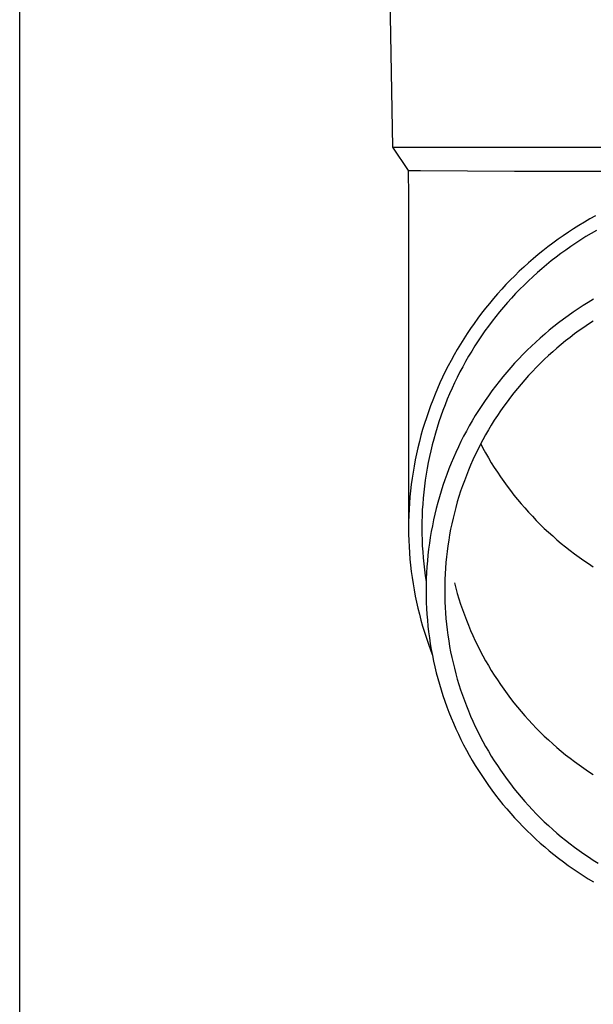
# Model space of a CAD drawing. Units: millimetres. Extents: x 0 to 25230, y 0 to 17820.
# Drawn here: x 5341 to 5388, y 3564 to 3646 of the extents above; entities that cross this region are included whole.
import ezdxf

# ---------------------------------------------------------------- set-up
doc = ezdxf.new("R2010")
doc.units = ezdxf.units.MM
doc.layers.add('YKK_13', color=4, linetype='Continuous', lineweight=30)
doc.layers.add('YKK_A1', color=4, linetype='Continuous', lineweight=30)

msp = doc.modelspace()

# ---------------------------------------------------------------- linework, layer by layer
at = {"layer": 'YKK_13'}
for p, q in [((5371.209, 3655.73), (5371.559, 3635.73)), ((5371.559, 3635.73), (5403.059, 3635.73)), ((5371.559, 3635.73), (5372.871, 3633.787)), ((5372.871, 3633.787), (5372.909, 3631.625)), ((5372.871, 3633.787), (5373.899, 3633.787)), ((5373.899, 3633.787), (5381.713, 3633.73)), ((5381.713, 3633.73), (5403.059, 3633.73)), ((5372.909, 3631.624), (5372.909, 3604.038)), ((5388.442, 3630.005), (5387.984, 3629.75)), ((5387.082, 3629.217), (5386.639, 3628.938)), ((5387.531, 3629.487), (5387.082, 3629.217)), ((5387.984, 3629.75), (5387.531, 3629.487)), ((5385.766, 3628.359), (5385.338, 3628.058)), ((5386.2, 3628.652), (5385.766, 3628.359)), ((5386.639, 3628.938), (5386.2, 3628.652)), ((5387.665, 3628.284), (5387.238, 3628.016)), ((5388.098, 3628.544), (5387.665, 3628.284)), ((5388.534, 3628.798), (5388.098, 3628.544)), ((5384.497, 3627.434), (5384.085, 3627.111)), ((5384.915, 3627.749), (5384.497, 3627.434)), ((5385.338, 3628.058), (5384.915, 3627.749)), ((5386.397, 3627.458), (5385.984, 3627.168)), ((5386.815, 3627.74), (5386.397, 3627.458)), ((5387.238, 3628.016), (5386.815, 3627.74)), ((5383.679, 3626.782), (5383.279, 3626.445)), ((5384.085, 3627.111), (5383.679, 3626.782)), ((5385.577, 3626.871), (5385.174, 3626.567)), ((5385.984, 3627.168), (5385.577, 3626.871)), ((5382.885, 3626.102), (5382.497, 3625.752)), ((5383.279, 3626.445), (5382.885, 3626.102)), ((5384.386, 3625.939), (5384.001, 3625.615)), ((5384.778, 3626.257), (5384.386, 3625.939)), ((5385.174, 3626.567), (5384.778, 3626.257)), ((5381.74, 3625.032), (5381.371, 3624.662)), ((5382.115, 3625.395), (5381.74, 3625.032)), ((5382.497, 3625.752), (5382.115, 3625.395)), ((5383.621, 3625.284), (5383.247, 3624.947)), ((5384.001, 3625.615), (5383.621, 3625.284)), ((5381.009, 3624.286), (5380.654, 3623.904)), ((5381.371, 3624.662), (5381.009, 3624.286)), ((5382.518, 3624.254), (5382.163, 3623.898)), ((5382.88, 3624.604), (5382.518, 3624.254)), ((5383.247, 3624.947), (5382.88, 3624.604)), ((5380.305, 3623.516), (5379.963, 3623.122)), ((5380.654, 3623.904), (5380.305, 3623.516)), ((5381.814, 3623.536), (5381.471, 3623.168)), ((5382.163, 3623.898), (5381.814, 3623.536)), ((5379.628, 3622.722), (5379.301, 3622.317)), ((5379.963, 3623.122), (5379.628, 3622.722)), ((5381.135, 3622.795), (5380.806, 3622.415)), ((5381.471, 3623.168), (5381.135, 3622.795)), ((5387.428, 3622.542), (5387.011, 3622.27)), ((5387.851, 3622.807), (5387.428, 3622.542)), ((5388.278, 3623.065), (5387.851, 3622.807)), ((5378.981, 3621.906), (5378.668, 3621.489)), ((5379.301, 3622.317), (5378.981, 3621.906)), ((5380.483, 3622.03), (5380.168, 3621.64)), ((5380.806, 3622.415), (5380.483, 3622.03)), ((5386.19, 3621.703), (5385.787, 3621.41)), ((5386.598, 3621.99), (5386.19, 3621.703)), ((5387.011, 3622.27), (5386.598, 3621.99)), ((5378.362, 3621.067), (5378.064, 3620.64)), ((5378.668, 3621.489), (5378.362, 3621.067)), ((5379.859, 3621.244), (5379.557, 3620.843)), ((5380.168, 3621.64), (5379.859, 3621.244)), ((5385.39, 3621.11), (5384.998, 3620.802)), ((5385.787, 3621.41), (5385.39, 3621.11)), ((5387.877, 3620.997), (5387.487, 3620.733)), ((5388.272, 3621.255), (5387.877, 3620.997)), ((5377.774, 3620.208), (5377.491, 3619.771)), ((5378.064, 3620.64), (5377.774, 3620.208)), ((5379.263, 3620.437), (5378.976, 3620.025)), ((5379.557, 3620.843), (5379.263, 3620.437)), ((5384.231, 3620.168), (5383.855, 3619.841)), ((5384.611, 3620.488), (5384.231, 3620.168)), ((5384.998, 3620.802), (5384.611, 3620.488)), ((5386.72, 3620.184), (5386.344, 3619.9)), ((5387.101, 3620.462), (5386.72, 3620.184)), ((5387.487, 3620.733), (5387.101, 3620.462)), ((5377.216, 3619.329), (5376.949, 3618.883)), ((5377.491, 3619.771), (5377.216, 3619.329)), ((5378.696, 3619.609), (5378.424, 3619.188)), ((5378.976, 3620.025), (5378.696, 3619.609)), ((5383.486, 3619.508), (5383.123, 3619.168)), ((5383.855, 3619.841), (5383.486, 3619.508)), ((5385.608, 3619.313), (5385.247, 3619.009)), ((5385.973, 3619.609), (5385.608, 3619.313)), ((5386.344, 3619.9), (5385.973, 3619.609)), ((5376.69, 3618.432), (5376.439, 3617.977)), ((5376.949, 3618.883), (5376.69, 3618.432)), ((5378.159, 3618.763), (5377.901, 3618.333)), ((5378.424, 3619.188), (5378.159, 3618.763)), ((5382.414, 3618.47), (5382.07, 3618.112)), ((5382.765, 3618.822), (5382.414, 3618.47)), ((5383.123, 3619.168), (5382.765, 3618.822)), ((5384.893, 3618.7), (5384.543, 3618.385)), ((5385.247, 3619.009), (5384.893, 3618.7)), ((5376.439, 3617.977), (5376.196, 3617.517)), ((5377.652, 3617.899), (5377.41, 3617.46)), ((5377.901, 3618.333), (5377.652, 3617.899)), ((5381.731, 3617.748), (5381.399, 3617.379)), ((5382.07, 3618.112), (5381.731, 3617.748)), ((5383.861, 3617.737), (5383.529, 3617.404)), ((5384.199, 3618.064), (5383.861, 3617.737)), ((5384.543, 3618.385), (5384.199, 3618.064)), ((5375.961, 3617.053), (5375.734, 3616.585)), ((5376.196, 3617.517), (5375.961, 3617.053)), ((5377.176, 3617.018), (5376.949, 3616.571)), ((5377.41, 3617.46), (5377.176, 3617.018)), ((5381.074, 3617.003), (5380.755, 3616.623)), ((5381.399, 3617.379), (5381.074, 3617.003)), ((5383.203, 3617.065), (5382.883, 3616.721)), ((5383.529, 3617.404), (5383.203, 3617.065)), ((5375.516, 3616.114), (5375.306, 3615.639)), ((5375.734, 3616.585), (5375.516, 3616.114)), ((5376.731, 3616.121), (5376.521, 3615.667)), ((5376.949, 3616.571), (5376.731, 3616.121)), ((5380.444, 3616.236), (5380.139, 3615.845)), ((5380.755, 3616.623), (5380.444, 3616.236)), ((5382.261, 3616.017), (5381.96, 3615.657)), ((5382.569, 3616.372), (5382.261, 3616.017)), ((5382.883, 3616.721), (5382.569, 3616.372)), ((5375.105, 3615.16), (5374.912, 3614.678)), ((5375.306, 3615.639), (5375.105, 3615.16)), ((5376.319, 3615.209), (5376.125, 3614.748)), ((5376.521, 3615.667), (5376.319, 3615.209)), ((5379.841, 3615.448), (5379.55, 3615.046)), ((5380.139, 3615.845), (5379.841, 3615.448)), ((5381.665, 3615.291), (5381.376, 3614.921)), ((5381.96, 3615.657), (5381.665, 3615.291)), ((5374.912, 3614.678), (5374.728, 3614.193)), ((5376.125, 3614.748), (5375.939, 3614.284)), ((5379.266, 3614.64), (5378.99, 3614.228)), ((5379.55, 3615.046), (5379.266, 3614.64)), ((5381.095, 3614.546), (5380.819, 3614.166)), ((5381.376, 3614.921), (5381.095, 3614.546)), ((5374.552, 3613.704), (5374.385, 3613.213)), ((5374.728, 3614.193), (5374.552, 3613.704)), ((5375.761, 3613.816), (5375.592, 3613.346)), ((5375.939, 3614.284), (5375.761, 3613.816)), ((5378.72, 3613.812), (5378.459, 3613.391)), ((5378.99, 3614.228), (5378.72, 3613.812)), ((5380.551, 3613.781), (5380.29, 3613.392)), ((5380.819, 3614.166), (5380.551, 3613.781)), ((5374.227, 3612.718), (5374.077, 3612.222)), ((5374.385, 3613.213), (5374.227, 3612.718)), ((5375.431, 3612.873), (5375.279, 3612.397)), ((5375.592, 3613.346), (5375.431, 3612.873)), ((5378.204, 3612.966), (5377.958, 3612.537)), ((5378.459, 3613.391), (5378.204, 3612.966)), ((5380.035, 3612.999), (5379.787, 3612.601)), ((5380.29, 3613.392), (5380.035, 3612.999)), ((5374.077, 3612.222), (5373.937, 3611.722)), ((5375.135, 3611.918), (5374.999, 3611.438)), ((5375.279, 3612.397), (5375.135, 3611.918)), ((5377.719, 3612.103), (5377.488, 3611.665)), ((5377.958, 3612.537), (5377.719, 3612.103)), ((5379.547, 3612.199), (5379.313, 3611.792)), ((5379.787, 3612.601), (5379.547, 3612.199)), ((5373.805, 3611.221), (5373.682, 3610.717)), ((5373.937, 3611.722), (5373.805, 3611.221)), ((5374.999, 3611.438), (5374.872, 3610.955)), ((5377.264, 3611.223), (5377.048, 3610.778)), ((5377.488, 3611.665), (5377.264, 3611.223)), ((5379.087, 3611.382), (5378.869, 3610.968)), ((5378.904, 3611.036), (5379.087, 3610.689)), ((5379.313, 3611.792), (5379.087, 3611.382)), ((5373.568, 3610.211), (5373.463, 3609.703)), ((5373.682, 3610.717), (5373.568, 3610.211)), ((5374.754, 3610.469), (5374.644, 3609.982)), ((5374.872, 3610.955), (5374.754, 3610.469)), ((5376.841, 3610.329), (5376.641, 3609.876)), ((5377.048, 3610.778), (5376.841, 3610.329)), ((5378.657, 3610.551), (5378.453, 3610.129)), ((5378.869, 3610.968), (5378.657, 3610.551)), ((5379.087, 3610.689), (5379.313, 3610.279)), ((5379.313, 3610.279), (5379.547, 3609.873)), ((5373.463, 3609.703), (5373.367, 3609.194)), ((5374.543, 3609.493), (5374.451, 3609.003)), ((5374.644, 3609.982), (5374.543, 3609.493)), ((5376.449, 3609.421), (5376.266, 3608.961)), ((5376.641, 3609.876), (5376.449, 3609.421)), ((5378.257, 3609.705), (5378.068, 3609.277)), ((5378.453, 3610.129), (5378.257, 3609.705)), ((5379.547, 3609.873), (5379.787, 3609.47)), ((5379.787, 3609.47), (5380.035, 3609.073)), ((5373.281, 3608.682), (5373.203, 3608.17)), ((5373.367, 3609.194), (5373.281, 3608.682)), ((5374.451, 3609.003), (5374.367, 3608.51)), ((5376.266, 3608.961), (5376.09, 3608.499)), ((5377.886, 3608.845), (5377.713, 3608.411)), ((5378.068, 3609.277), (5377.886, 3608.845)), ((5380.035, 3609.073), (5380.29, 3608.679)), ((5380.29, 3608.679), (5380.551, 3608.29)), ((5373.203, 3608.17), (5373.134, 3607.656)), ((5374.292, 3608.017), (5374.226, 3607.522)), ((5374.367, 3608.51), (5374.292, 3608.017)), ((5375.923, 3608.034), (5375.764, 3607.566)), ((5376.09, 3608.499), (5375.923, 3608.034)), ((5377.547, 3607.974), (5377.389, 3607.534)), ((5377.713, 3608.411), (5377.547, 3607.974)), ((5380.551, 3608.29), (5380.819, 3607.905)), ((5380.819, 3607.905), (5381.095, 3607.525)), ((5373.075, 3607.141), (5373.024, 3606.626)), ((5373.134, 3607.656), (5373.075, 3607.141)), ((5374.169, 3607.026), (5374.12, 3606.53)), ((5374.226, 3607.522), (5374.169, 3607.026)), ((5375.613, 3607.095), (5375.471, 3606.622)), ((5375.764, 3607.566), (5375.613, 3607.095)), ((5377.238, 3607.092), (5377.096, 3606.647)), ((5377.389, 3607.534), (5377.238, 3607.092)), ((5381.095, 3607.525), (5381.376, 3607.15)), ((5381.376, 3607.15), (5381.665, 3606.78)), ((5372.983, 3606.109), (5372.951, 3605.592)), ((5373.024, 3606.626), (5372.983, 3606.109)), ((5374.12, 3606.53), (5374.08, 3606.032)), ((5375.337, 3606.147), (5375.212, 3605.669)), ((5375.471, 3606.622), (5375.337, 3606.147)), ((5376.961, 3606.199), (5376.835, 3605.749)), ((5377.096, 3606.647), (5376.961, 3606.199)), ((5381.665, 3606.78), (5381.96, 3606.415)), ((5381.96, 3606.415), (5382.261, 3606.054)), ((5372.951, 3605.592), (5372.928, 3605.074)), ((5374.049, 3605.534), (5374.027, 3605.036)), ((5374.08, 3606.032), (5374.049, 3605.534)), ((5375.212, 3605.669), (5375.095, 3605.189)), ((5376.716, 3605.298), (5376.605, 3604.844)), ((5376.835, 3605.749), (5376.716, 3605.298)), ((5382.261, 3606.054), (5382.569, 3605.7)), ((5382.569, 3605.7), (5382.883, 3605.35)), ((5382.883, 3605.35), (5383.203, 3605.006)), ((5372.914, 3604.556), (5372.909, 3604.038)), ((5372.928, 3605.074), (5372.914, 3604.556)), ((5374.014, 3604.537), (5374.009, 3604.038)), ((5374.027, 3605.036), (5374.014, 3604.537)), ((5374.987, 3604.707), (5374.887, 3604.224)), ((5375.095, 3605.189), (5374.987, 3604.707)), ((5376.605, 3604.844), (5376.503, 3604.388)), ((5383.203, 3605.006), (5383.529, 3604.667)), ((5383.529, 3604.667), (5383.861, 3604.335)), ((5372.909, 3604.038), (5372.914, 3603.52)), ((5374.009, 3604.038), (5374.014, 3603.539)), ((5374.795, 3603.738), (5374.713, 3603.252)), ((5374.887, 3604.224), (5374.795, 3603.738)), ((5376.408, 3603.931), (5376.322, 3603.472)), ((5376.503, 3604.388), (5376.408, 3603.931)), ((5383.861, 3604.335), (5384.199, 3604.007)), ((5384.199, 3604.007), (5384.543, 3603.686)), ((5384.543, 3603.686), (5384.893, 3603.371)), ((5372.914, 3603.52), (5372.928, 3603.002)), ((5372.928, 3603.002), (5372.951, 3602.484)), ((5374.014, 3603.539), (5374.027, 3603.04)), ((5374.027, 3603.04), (5374.049, 3602.542)), ((5374.713, 3603.252), (5374.639, 3602.764)), ((5376.244, 3603.012), (5376.174, 3602.55)), ((5376.322, 3603.472), (5376.244, 3603.012)), ((5384.893, 3603.371), (5385.247, 3603.062)), ((5385.247, 3603.062), (5385.608, 3602.759)), ((5372.951, 3602.484), (5372.983, 3601.967)), ((5374.049, 3602.542), (5374.08, 3602.044)), ((5374.08, 3602.044), (5374.12, 3601.546)), ((5374.573, 3602.274), (5374.517, 3601.784)), ((5374.639, 3602.764), (5374.573, 3602.274)), ((5376.112, 3602.087), (5376.058, 3601.624)), ((5376.174, 3602.55), (5376.112, 3602.087)), ((5385.608, 3602.759), (5385.973, 3602.462)), ((5385.973, 3602.462), (5386.344, 3602.171)), ((5386.344, 3602.171), (5386.72, 3601.887)), ((5372.983, 3601.967), (5373.024, 3601.45)), ((5373.024, 3601.45), (5373.075, 3600.935)), ((5374.12, 3601.546), (5374.169, 3601.049)), ((5374.469, 3601.293), (5374.429, 3600.801)), ((5374.517, 3601.784), (5374.469, 3601.293)), ((5376.058, 3601.624), (5376.013, 3601.159)), ((5386.72, 3601.887), (5387.101, 3601.609)), ((5387.101, 3601.609), (5387.487, 3601.338)), ((5387.487, 3601.338), (5387.877, 3601.074)), ((5373.075, 3600.935), (5373.134, 3600.42)), ((5373.134, 3600.42), (5373.203, 3599.906)), ((5374.169, 3601.049), (5374.226, 3600.554)), ((5374.226, 3600.554), (5374.292, 3600.059)), ((5374.429, 3600.801), (5374.399, 3600.308)), ((5375.976, 3600.694), (5375.947, 3600.228)), ((5376.013, 3601.159), (5375.976, 3600.694)), ((5387.877, 3601.074), (5388.272, 3600.817)), ((5373.203, 3599.906), (5373.281, 3599.393)), ((5374.292, 3600.059), (5374.367, 3599.565)), ((5374.377, 3599.815), (5374.364, 3599.322)), ((5374.399, 3600.308), (5374.377, 3599.815)), ((5375.926, 3599.762), (5375.914, 3599.295)), ((5375.947, 3600.228), (5375.926, 3599.762)), ((5373.281, 3599.393), (5373.367, 3598.882)), ((5373.367, 3598.882), (5373.463, 3598.373)), ((5374.364, 3599.322), (5374.359, 3598.829)), ((5374.359, 3598.829), (5374.364, 3598.335)), ((5375.914, 3599.295), (5375.909, 3598.829)), ((5375.909, 3598.829), (5375.914, 3598.362)), ((5376.716, 3599.484), (5376.835, 3599.032)), ((5376.835, 3599.032), (5376.961, 3598.582)), ((5373.463, 3598.373), (5373.568, 3597.865)), ((5374.364, 3598.335), (5374.377, 3597.842)), ((5375.914, 3598.362), (5375.926, 3597.895)), ((5376.961, 3598.582), (5377.096, 3598.135)), ((5377.096, 3598.135), (5377.238, 3597.689)), ((5373.568, 3597.865), (5373.682, 3597.359)), ((5373.682, 3597.359), (5373.805, 3596.855)), ((5374.377, 3597.842), (5374.399, 3597.349)), ((5374.399, 3597.349), (5374.429, 3596.856)), ((5375.926, 3597.895), (5375.947, 3597.429)), ((5375.947, 3597.429), (5375.976, 3596.963)), ((5377.238, 3597.689), (5377.389, 3597.247)), ((5377.389, 3597.247), (5377.547, 3596.807)), ((5373.805, 3596.855), (5373.937, 3596.354)), ((5373.937, 3596.354), (5374.077, 3595.854)), ((5374.429, 3596.856), (5374.469, 3596.364)), ((5374.469, 3596.364), (5374.517, 3595.873)), ((5375.976, 3596.963), (5376.013, 3596.498)), ((5376.013, 3596.498), (5376.058, 3596.033)), ((5377.547, 3596.807), (5377.713, 3596.37)), ((5377.713, 3596.37), (5377.886, 3595.936)), ((5374.077, 3595.854), (5374.227, 3595.357)), ((5374.517, 3595.873), (5374.573, 3595.383)), ((5376.058, 3596.033), (5376.112, 3595.57)), ((5376.112, 3595.57), (5376.174, 3595.107)), ((5377.886, 3595.936), (5378.068, 3595.504)), ((5378.068, 3595.504), (5378.257, 3595.076)), ((5374.227, 3595.357), (5374.385, 3594.863)), ((5374.385, 3594.863), (5374.552, 3594.372)), ((5374.573, 3595.383), (5374.639, 3594.893)), ((5374.639, 3594.893), (5374.713, 3594.405)), ((5376.174, 3595.107), (5376.244, 3594.645)), ((5376.244, 3594.645), (5376.322, 3594.185)), ((5378.257, 3595.076), (5378.453, 3594.652)), ((5378.453, 3594.652), (5378.657, 3594.231)), ((5374.552, 3594.372), (5374.728, 3593.883)), ((5374.713, 3594.405), (5374.795, 3593.919)), ((5374.728, 3593.883), (5374.875, 3593.495)), ((5374.795, 3593.919), (5374.887, 3593.433)), ((5376.322, 3594.185), (5376.408, 3593.726)), ((5378.657, 3594.231), (5378.869, 3593.813)), ((5374.887, 3593.433), (5374.987, 3592.95)), ((5376.408, 3593.726), (5376.503, 3593.269)), ((5376.503, 3593.269), (5376.605, 3592.813)), ((5378.869, 3593.813), (5379.087, 3593.399)), ((5379.087, 3593.399), (5379.313, 3592.989)), ((5374.987, 3592.95), (5375.095, 3592.468)), ((5375.095, 3592.468), (5375.212, 3591.988)), ((5376.605, 3592.813), (5376.716, 3592.36)), ((5376.716, 3592.36), (5376.835, 3591.908)), ((5379.313, 3592.989), (5379.547, 3592.583)), ((5379.547, 3592.583), (5379.787, 3592.18)), ((5379.787, 3592.18), (5380.035, 3591.783)), ((5375.212, 3591.988), (5375.337, 3591.51)), ((5375.337, 3591.51), (5375.471, 3591.035)), ((5376.835, 3591.908), (5376.961, 3591.458)), ((5376.961, 3591.458), (5377.096, 3591.01)), ((5380.035, 3591.783), (5380.29, 3591.389)), ((5380.29, 3591.389), (5380.551, 3591)), ((5375.471, 3591.035), (5375.613, 3590.562)), ((5375.613, 3590.562), (5375.764, 3590.091)), ((5377.096, 3591.01), (5377.238, 3590.565)), ((5377.238, 3590.565), (5377.389, 3590.123)), ((5380.551, 3591), (5380.819, 3590.615)), ((5380.819, 3590.615), (5381.095, 3590.235)), ((5375.764, 3590.091), (5375.923, 3589.623)), ((5377.389, 3590.123), (5377.547, 3589.683)), ((5381.095, 3590.235), (5381.376, 3589.86)), ((5381.376, 3589.86), (5381.665, 3589.49)), ((5375.923, 3589.623), (5376.09, 3589.158)), ((5376.09, 3589.158), (5376.266, 3588.696)), ((5377.547, 3589.683), (5377.713, 3589.246)), ((5377.713, 3589.246), (5377.886, 3588.812)), ((5381.665, 3589.49), (5381.96, 3589.125)), ((5381.96, 3589.125), (5382.261, 3588.764)), ((5376.266, 3588.696), (5376.449, 3588.237)), ((5376.449, 3588.237), (5376.641, 3587.781)), ((5377.886, 3588.812), (5378.068, 3588.38)), ((5378.068, 3588.38), (5378.257, 3587.952)), ((5382.261, 3588.764), (5382.569, 3588.41)), ((5382.569, 3588.41), (5382.883, 3588.06)), ((5376.641, 3587.781), (5376.841, 3587.328)), ((5376.841, 3587.328), (5377.048, 3586.879)), ((5378.257, 3587.952), (5378.453, 3587.528)), ((5378.453, 3587.528), (5378.657, 3587.106)), ((5382.883, 3588.06), (5383.203, 3587.716)), ((5383.203, 3587.716), (5383.529, 3587.377)), ((5383.529, 3587.377), (5383.861, 3587.045)), ((5377.048, 3586.879), (5377.264, 3586.434)), ((5378.657, 3587.106), (5378.869, 3586.689)), ((5378.869, 3586.689), (5379.087, 3586.275)), ((5383.861, 3587.045), (5384.199, 3586.717)), ((5384.199, 3586.717), (5384.543, 3586.396)), ((5377.264, 3586.434), (5377.488, 3585.992)), ((5377.488, 3585.992), (5377.719, 3585.554)), ((5379.087, 3586.275), (5379.313, 3585.865)), ((5379.313, 3585.865), (5379.547, 3585.459)), ((5384.543, 3586.396), (5384.893, 3586.081)), ((5384.893, 3586.081), (5385.247, 3585.772)), ((5385.247, 3585.772), (5385.608, 3585.469)), ((5377.719, 3585.554), (5377.958, 3585.121)), ((5377.958, 3585.121), (5378.204, 3584.691)), ((5379.547, 3585.459), (5379.787, 3585.056)), ((5379.787, 3585.056), (5380.035, 3584.658)), ((5385.608, 3585.469), (5385.973, 3585.172)), ((5385.973, 3585.172), (5386.344, 3584.881)), ((5386.344, 3584.881), (5386.72, 3584.597)), ((5378.204, 3584.691), (5378.459, 3584.266)), ((5378.459, 3584.266), (5378.72, 3583.845)), ((5380.035, 3584.658), (5380.29, 3584.265)), ((5380.29, 3584.265), (5380.551, 3583.876)), ((5386.72, 3584.597), (5387.101, 3584.319)), ((5387.101, 3584.319), (5387.487, 3584.048)), ((5387.487, 3584.048), (5387.877, 3583.784)), ((5378.72, 3583.845), (5378.99, 3583.429)), ((5378.99, 3583.429), (5379.266, 3583.017)), ((5380.551, 3583.876), (5380.819, 3583.491)), ((5380.819, 3583.491), (5381.095, 3583.111)), ((5387.877, 3583.784), (5388.272, 3583.527)), ((5379.266, 3583.017), (5379.55, 3582.611)), ((5379.55, 3582.611), (5379.841, 3582.209)), ((5381.095, 3583.111), (5381.376, 3582.736)), ((5381.376, 3582.736), (5381.665, 3582.366)), ((5381.665, 3582.366), (5381.96, 3582)), ((5379.841, 3582.209), (5380.139, 3581.812)), ((5380.139, 3581.812), (5380.444, 3581.421)), ((5381.96, 3582), (5382.261, 3581.64)), ((5382.261, 3581.64), (5382.569, 3581.285)), ((5380.444, 3581.421), (5380.755, 3581.034)), ((5380.755, 3581.034), (5381.074, 3580.654)), ((5382.569, 3581.285), (5382.883, 3580.936)), ((5382.883, 3580.936), (5383.203, 3580.592)), ((5381.074, 3580.654), (5381.399, 3580.278)), ((5381.399, 3580.278), (5381.731, 3579.909)), ((5381.731, 3579.909), (5382.07, 3579.545)), ((5383.203, 3580.592), (5383.529, 3580.253)), ((5383.529, 3580.253), (5383.861, 3579.92)), ((5383.861, 3579.92), (5384.199, 3579.593)), ((5382.07, 3579.545), (5382.414, 3579.187)), ((5382.414, 3579.187), (5382.765, 3578.835)), ((5384.199, 3579.593), (5384.543, 3579.272)), ((5384.543, 3579.272), (5384.893, 3578.957)), ((5382.765, 3578.835), (5383.123, 3578.489)), ((5383.123, 3578.489), (5383.486, 3578.149)), ((5384.893, 3578.957), (5385.247, 3578.648)), ((5385.247, 3578.648), (5385.608, 3578.344)), ((5385.608, 3578.344), (5385.973, 3578.048)), ((5383.486, 3578.149), (5383.855, 3577.816)), ((5383.855, 3577.816), (5384.231, 3577.489)), ((5384.231, 3577.489), (5384.611, 3577.169)), ((5385.973, 3578.048), (5386.344, 3577.757)), ((5386.344, 3577.757), (5386.72, 3577.473)), ((5386.72, 3577.473), (5387.101, 3577.195)), ((5384.611, 3577.169), (5384.998, 3576.855)), ((5384.998, 3576.855), (5385.39, 3576.548)), ((5387.101, 3577.195), (5387.487, 3576.924)), ((5387.487, 3576.924), (5387.877, 3576.66)), ((5387.877, 3576.66), (5388.272, 3576.402)), ((5385.39, 3576.548), (5385.787, 3576.247)), ((5385.787, 3576.247), (5386.19, 3575.954)), ((5386.19, 3575.954), (5386.598, 3575.667)), ((5388.272, 3576.402), (5388.672, 3576.152)), ((5386.598, 3575.667), (5387.011, 3575.387)), ((5387.011, 3575.387), (5387.428, 3575.115)), ((5387.428, 3575.115), (5387.851, 3574.85)), ((5387.851, 3574.85), (5388.278, 3574.592))]:
    msp.add_line(p, q, dxfattribs=at)
at = {"layer": 'YKK_A1'}
msp.add_line((5340.559, 3049.656), (5340.559, 5901.656), dxfattribs=at)

doc.saveas('drawing.dxf')
